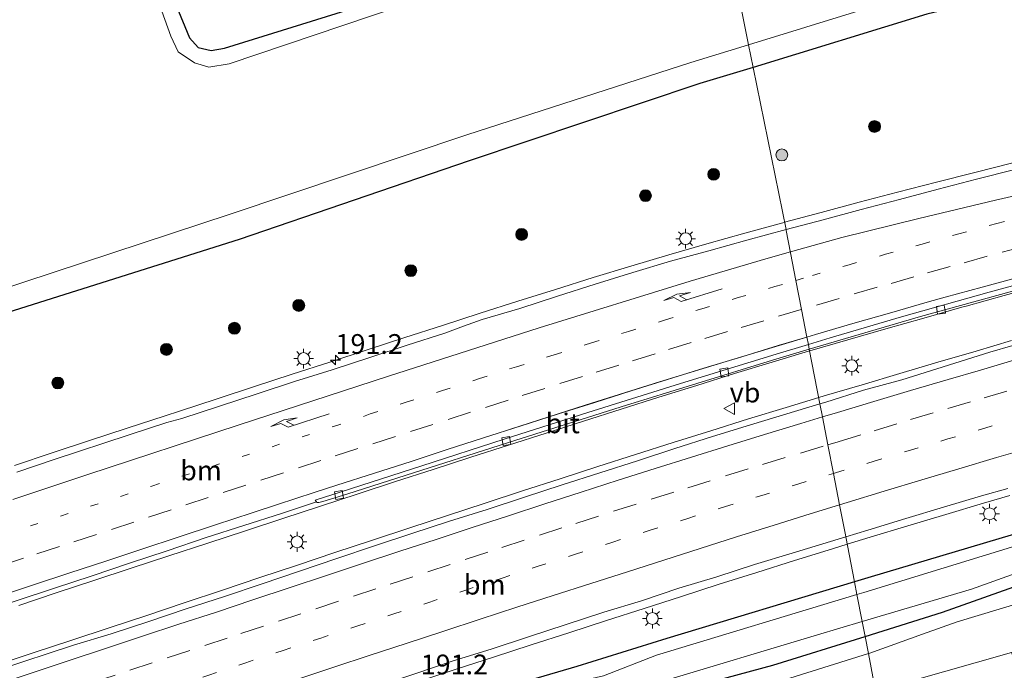
# Model space of a CAD drawing. Units: metres. Extents: x 220000 to 230003, y 577169 to 580647.
# Drawn here: x 227964 to 228089, y 580190 to 580272 of the extents above; entities that cross this region are included whole.
import ezdxf
from ezdxf.enums import TextEntityAlignment as Align

# ---------------------------------------------------------------- set-up
doc = ezdxf.new("R2010")
doc.units = ezdxf.units.M
doc.linetypes.add('VW-1-3_STREEP', pattern=[4, 1, -3])
doc.linetypes.add('VW-3-9_STREEP', pattern=[12, 3, -9])
doc.layers.get('0').update_dxf_attribs({"lineweight": 25})
for name, color, linetype, lineweight in [('B-ME-AM-KILOMETR-S-B1', 7, 'Continuous', 18), ('B-ME-BV-GELEIDECONSTRUCTIE-GELEIDERAIL-L-B1', 213, 'BV-GELEIDERAIL', 18), ('B-ME-GR-BOOM-S-B1', 93, 'Continuous', 18), ('B-ME-GW-INSTEEKWATERGANG-L-B1', 10, 'Continuous', 25), ('B-ME-IE-GRASLAND-GV-B6', 93, 'Continuous', 18), ('B-ME-IE-HULPGEOMETRIE-L-B1', 53, 'Continuous', 18), ('B-ME-IE-MEUBILAIR_WEGMEUBILAIR-LICHTMAST-S-B1', 8, 'Continuous', 18), ('B-ME-OG-WATER-GV-B6', 153, 'Continuous', 18), ('B-ME-VH-VERH_SOORT-BITUMEN-GV-B6', 8, 'IE-TERREINAFSCHEIDING-NATUURLIJK-HOUTWAL', 18), ('B-ME-VV-KOLK-S-B1', 8, 'Continuous', 18), ('B-ME-VW-MARKERING-13STREEP-045-L-B1', 255, 'VW-1-3_STREEP', 18), ('B-ME-VW-MARKERING-39STREEP-015-L-B1', 255, 'VW-3-9_STREEP', 18), ('B-ME-VW-MARKERING-PIJLRE750-S-B1', 7, 'Continuous', 18), ('B-ME-VW-MARKERING-STREEP-015-L-B1', 7, 'Continuous', 18), ('B-ME-VW-MEUBILAIR_WEGMEUBILAIR-VERKEERSBORD-S-B1', 8, 'Continuous', 18)]:
    doc.layers.add(name, color=color, linetype=linetype, lineweight=lineweight)
doc.styles.add('NLCS-ISO', font='NLCS-ISO.TTF')
doc.linetypes.add('BV-GELEIDERAIL', pattern='A,10,-3,[108,NLCS.SHX,S=1,R=0,X=0,Y=0],-3', length=16)
doc.linetypes.add('IE-TERREINAFSCHEIDING-NATUURLIJK-HOUTWAL', pattern='A,7,-1.5,[67,NLCS.SHX,S=0.75,R=45,X=0,Y=0],-1.5,7,-1.5,[70,NLCS.SHX,S=0.75,R=0,X=0,Y=0],-1.5', length=20)

# ---------------------------------------------------------------- blocks, each defined once
blk = doc.blocks.new('verkeersbord')
for p, q in [((0, 0.75), (-0.75, -0.625)), ((0.75, -0.625), (0, 0.75)), ((-0.75, -0.625), (0.75, -0.625))]:
    blk.add_line(p, q)
blk = doc.blocks.new('boom')
blk.add_hatch(color=256).paths.add_polyline_path([(-0.75, 0, 1), (0.75, 0, 1)])
blk.add_circle((0, 0), 0.75)
blk = doc.blocks.new('hecto')
for p, q in [((0, 0.625), (-0.625, 0)), ((0, -0.625), (0, 0.625)), ((-0.625, 0), (0.625, 0)), ((0.625, 0), (0, -0.625))]:
    blk.add_line(p, q)
blk = doc.blocks.new('kolk')
blk.add_lwpolyline([(-0.5, -0.5), (0.5, -0.5), (0.5, 0.5), (-0.5, 0.5)], close=True)
blk = doc.blocks.new('lantaarnpaal')
for p, q in [((0, 0.75), (0, 1.25)), ((-0.75, 0), (-1.25, 0)), ((-0.88, 0.88), (-0.53, 0.53)), ((0.53, 0.53), (0.88, 0.88)), ((0.75, 0), (1.25, 0)), ((-0.53, -0.53), (-0.88, -0.88)), ((0, -0.75), (0, -1.25)), ((0.53, -0.53), (0.88, -0.88))]:
    blk.add_line(p, q)
blk.add_circle((0, 0), 0.75)
blk = doc.blocks.new('pijlr')
for p, q in [((0, 0, 0.1), (5.45, 0, 0.1)), ((5.45, -0.75, 0.1), (4.7, 0, 0.1)), ((6.2, -0.75, 0.1), (5.45, 0, 0.1)), ((4, -0.75, 0.1), (5.45, -0.75, 0.1)), ((5.7, -1.05, 0.1), (4, -0.75, 0.1)), ((7.5, -0.75, 0.1), (5.7, -1.05, 0.1)), ((7.5, -0.75, 0.1), (6.2, -0.75, 0.1))]:
    blk.add_line(p, q)

msp = doc.modelspace()

# ---------------------------------------------------------------- linework, layer by layer
at = {"layer": 'B-ME-BV-GELEIDECONSTRUCTIE-GELEIDERAIL-L-B1'}
for points in [[(228158.2011, 580270.175, 0.992), (228148.2184, 580267.9437, 1.4508), (228143.3344, 580266.8167, 1.6506), (228138.4512, 580265.6965, 1.8335), (228133.5685, 580264.5714, 1.8533), (228128.6852, 580263.486, 1.8605), (228123.8204, 580262.3272, 1.8569), (228118.9563, 580261.1699, 1.8295), (228114.0928, 580260.0008, 1.8037), (228109.2346, 580258.8145, 1.7753), (228104.3791, 580257.6196, 1.7474), (228094.6755, 580255.1911, 1.6833), (228089.8336, 580253.9433, 1.6811), (228084.9854, 580252.7196, 1.6558), (228080.1409, 580251.4815, 1.6474), (228075.2206, 580250.2181, 1.6086), (228070.3823, 580248.9565, 1.5626), (228065.552, 580247.6653, 1.528), (228060.9358, 580246.422, 1.4832)], [(228060.9358, 580246.422, 1.4832), (228060.7239, 580246.3649, 1.4811), (228055.9022, 580245.0324, 1.4579), (228051.0844, 580243.6747, 1.4264), (228046.2779, 580242.2973, 1.3911), (228041.4834, 580240.8668, 1.3298), (228036.6977, 580239.4096, 1.2709), (228031.9208, 580237.9255, 1.2407), (228027.1524, 580236.4205, 1.2055), (228022.3869, 580234.9007, 1.1577), (228017.6284, 580233.3652, 1.111), (228012.87, 580231.8232, 1.0858), (228008.1174, 580230.2722, 1.0485), (228003.3624, 580228.7264, 1.0211), (227998.606, 580227.1844, 0.9895), (227993.8542, 580225.6317, 0.9769), (227989.1004, 580224.0827, 0.9663), (227984.3484, 580222.5276, 0.9642), (227982.5493, 580221.9364, 0.9566), (227977.7193, 580220.3487, 0.9518), (227972.9725, 580218.7782, 0.9518), (227968.2202, 580217.2212, 0.9518), (227963.4741, 580215.6453, 0.9539)], [(228064.0978, 580230.1296, 1.3222), (228064.143, 580230.1431, 1.3222), (228068.9411, 580231.5414, 1.3063), (228073.7452, 580232.9233, 1.3126), (228078.5536, 580234.2943, 1.3063), (228083.3655, 580235.6532, 1.2915), (228083.9022, 580235.8035, 1.3131), (228088.7221, 580237.1341, 1.2926), (228093.5474, 580238.4438, 1.2959)], [(228065.2443, 580224.222, 1.4915), (228065.9354, 580224.4308, 1.4915), (228070.7316, 580225.8427, 1.4893), (228075.5219, 580227.2759, 1.4851), (228080.3157, 580228.6959, 1.4809), (228085.1592, 580230.1073, 1.4672), (228089.6663, 580231.4545, 1.4658)], [(227964.0019, 580197.9273, 1.3868), (227968.7496, 580199.4986, 1.3942), (227973.4976, 580201.0666, 1.3882), (227978.2405, 580202.6486, 1.3882), (227982.9957, 580204.1941, 1.3818), (227987.9446, 580205.8177, 1.3785), (227992.696, 580207.3742, 1.3848), (227997.4473, 580208.9307, 1.3869), (228002.1983, 580210.4912, 1.3848), (228006.9538, 580212.0356, 1.388), (228011.7029, 580213.5996, 1.3824), (228016.4582, 580215.1393, 1.3824), (228021.2149, 580216.6803, 1.3866), (228025.9715, 580218.2164, 1.3803), (228030.736, 580219.7313, 1.3664), (228035.5012, 580221.2453, 1.3643), (228040.2626, 580222.7735, 1.3527), (228045.0303, 580224.2804, 1.3538), (228049.8026, 580225.7713, 1.3559), (228054.5741, 580227.2586, 1.3302), (228059.3538, 580228.7162, 1.3197), (228064.0978, 580230.1296, 1.3222)], [(227961.2168, 580190.3822, 1.5418), (227965.9648, 580191.9487, 1.5428), (227970.7126, 580193.5187, 1.5242), (227975.458, 580195.0932, 1.5116), (227980.2066, 580196.6582, 1.5116), (227984.9546, 580198.2257, 1.4968), (227989.7934, 580199.8543, 1.5003), (227994.5379, 580201.4324, 1.5024), (227999.2798, 580203.0174, 1.5024), (228004.021, 580204.6054, 1.5129), (228008.7626, 580206.1964, 1.5003), (228013.5168, 580207.7532, 1.5001), (228018.2755, 580209.2892, 1.5064), (228023.0258, 580210.8504, 1.5106), (228027.777, 580212.4062, 1.5064), (228032.531, 580213.9542, 1.5062), (228037.2902, 580215.4877, 1.5089), (228042.0519, 580217.0127, 1.4976), (228046.8141, 580218.5395, 1.4982), (228051.5889, 580220.0326, 1.4982), (228056.3615, 580221.5225, 1.4936), (228061.1477, 580222.9848, 1.4915), (228065.2443, 580224.222, 1.4915)], [(228089.4534, 580211.8329, 0.794), (228086.1159, 580210.8462, 0.8342), (228081.3204, 580209.4313, 0.8574), (228076.534, 580207.9891, 0.8785), (228071.7502, 580206.5407, 0.9038), (228068.8485, 580205.6512, 0.9022)], [(228068.8485, 580205.6512, 0.9022), (228066.9714, 580205.0757, 0.9012), (228062.1938, 580203.6033, 0.9257), (228057.4258, 580202.0968, 0.925), (228052.6602, 580200.5876, 0.9292), (228047.9023, 580199.0495, 0.9691), (228043.1426, 580197.5233, 0.9712), (228038.3815, 580195.9953, 0.999), (228033.6244, 580194.4595, 1.0154), (228028.8675, 580192.9185, 1.026), (228024.1113, 580191.3821, 1.0365), (228019.3542, 580189.8476, 1.026), (228014.6036, 580188.2896, 1.0503), (228009.8559, 580186.7196, 1.0526), (228005.1026, 580185.1696, 1.0421), (228000.3497, 580183.6156, 1.0357), (227995.6083, 580182.0291, 1.0463), (227990.7833, 580180.4295, 1.0453), (227986.0455, 580178.832, 1.0642), (227981.2978, 580177.2629, 1.0769), (227976.5657, 580175.6508, 1.0749), (227971.8361, 580174.0349, 1.0623), (227967.11, 580172.4068, 1.058), (227962.3832, 580170.7767, 1.0644)]]:
    msp.add_polyline3d(points, dxfattribs=at)
at = {"layer": 'B-ME-GW-INSTEEKWATERGANG-L-B1'}
for points in [[(228459.472, 580304.461, -0.253), (228370.963, 580310.31, 0.052), (228342.691, 580309.452, -0.46), (228308.974, 580308.889, -0.501), (228275.414, 580306.931, -0.627), (228244.622, 580303.977, -0.613), (228213.031, 580299.861, -0.694), (228188.232, 580296.679, -0.655), (228162.618, 580291.89, -0.72), (228136.757, 580286.36, -0.874), (228111.138, 580280.42, -0.831), (228078.928, 580272.769, -0.802), (228056.9579, 580266.0334, -0.7224)], [(227972.844, 580306.385, -0.703), (227981.966, 580278.698, -0.606), (227985.616, 580269.784, -0.523), (227986.724, 580268.554, -0.541), (227988.362, 580268.182, -0.565), (227990.055, 580268.456, -0.595), (228012.763, 580275.552, -0.538), (228039.697, 580284.215, -0.795), (228052.4475, 580288.3118, -0.7777)], [(228056.9579, 580266.0334, -0.7224), (228050.221, 580263.968, -0.698), (228021.019, 580254.215, -0.62), (227991.917, 580244.243, -0.616), (227960.971, 580234.479, -0.748), (227935.588, 580226.072, -0.646), (227909.766, 580216.847, -0.576), (227889.282, 580210.37, -0.638)], [(228476.997, 580246.819, -0.241), (228462.544, 580247.481, -0.289), (228420.284, 580249.219, -0.297), (228381.322, 580250.388, -0.289), (228374.005, 580250.345, -0.176), (228368.478, 580250.921, -0.301), (228362.23, 580250.865, -0.243), (228345.554, 580249.774, -0.278), (228305.795, 580248.058, -0.188), (228276.525, 580245.938, -0.239), (228248.582, 580242.507, -0.196), (228222.284, 580238.768, -0.176), (228194.595, 580234.309, -0.254), (228173.441, 580229.864, -0.336), (228158.971, 580226.442, -0.421), (228142.002, 580222.252, -0.452), (228125.503, 580217.674, -0.46), (228098.676, 580209.523, -0.374), (228071.895, 580201.546, -0.288), (228069.77, 580200.903, -0.288)], [(228071.109, 580194.002, -0.068), (228080.9, 580197.072, -0.066), (228091.963, 580200.997, -0.125), (228098.373, 580204.376, -0.327), (228107.482, 580208.009, -0.405), (228119.712, 580212.09, -0.417), (228132.649, 580215.798, -0.304), (228146.273, 580219.668, -0.347), (228159.942, 580223.356, -0.37), (228175.56, 580227.187, -0.231), (228201.644, 580232.21, -0.293)], [(228069.77, 580200.903, -0.288), (228046.026, 580193.719, -0.292), (228034.624, 580190.164, -0.167), (228007.261, 580182.183, -0.047), (227973.231, 580170.943, -0.019), (227935.142, 580157.085, -0.07), (227885.77, 580139.214, -0.027), (227866.8968, 580132.5905, -0.0447)], [(227868.094, 580126.065, -0.033), (227892.365, 580134.373, 0.085), (227923.757, 580145.616, 0.066), (227943.387, 580152.667, 0.077), (227964.176, 580160.099, 0.073), (227979.676, 580165.572, 0.058), (227990.726, 580169.17, 0.034), (228007.266, 580174.856, -0.058), (228027.731, 580181.351, -0.082), (228043.661, 580186.097, -0.179), (228059.442, 580190.344, -0.07), (228071.109, 580194.002, -0.068)]]:
    msp.add_polyline3d(points, dxfattribs=at)
at = {"layer": 'B-ME-IE-GRASLAND-GV-B6'}
for points in [[(228045.042, 580324.891, -0.708), (228052.4475, 580288.3118, -0.7777), (228039.697, 580284.215, -0.795), (228012.763, 580275.552, -0.538), (227990.055, 580268.456, -0.595), (227988.362, 580268.182, -0.565), (227986.724, 580268.554, -0.541), (227985.616, 580269.784, -0.523), (227981.966, 580278.698, -0.606), (227972.844, 580306.385, -0.703), (228011.464, 580314.17, -0.788), (228012.725, 580314.573, -1.423), (228014.557, 580315.158, -1.423), (228015.836, 580315.566, -0.694), (228045.042, 580324.891, -0.708)], [(228052.76, 580286.7685, -1.4719), (228039.5, 580282.326, -1.536), (228012.269, 580273.765, -1.452), (227990.63, 580266.465, -1.434), (227988.072, 580266.057, -1.348), (227986.261, 580266.593, -1.503), (227984.181, 580268.004, -1.456), (227983.261, 580269.974, -1.415), (227980.211, 580278.472, -1.477), (227971.486, 580305.463, -1.481), (227972.844, 580306.385, -0.703), (227981.966, 580278.698, -0.606), (227985.616, 580269.784, -0.523), (227986.724, 580268.554, -0.541), (227988.362, 580268.182, -0.565), (227990.055, 580268.456, -0.595), (228012.763, 580275.552, -0.538), (228039.697, 580284.215, -0.795), (228052.4475, 580288.3118, -0.7777), (228052.76, 580286.7685, -1.4719)], [(228188.232, 580296.679, -0.655), (228162.618, 580291.89, -0.72), (228136.757, 580286.36, -0.874), (228111.138, 580280.42, -0.831), (228078.928, 580272.769, -0.802), (228056.9579, 580266.0334, -0.7224), (228056.3779, 580268.8979, -1.447), (228078.678, 580275.785, -1.456), (228110.089, 580283.175, -1.454), (228136.418, 580289.753, -1.444), (228162.047, 580294.828, -1.45), (228187.883, 580300.055, -1.44)], [(228090.0517, 580253.0881, 0.9813), (228085.2047, 580251.8603, 0.9597), (228080.3612, 580250.6182, 0.9286), (228075.4659, 580249.2917, 0.8898), (228070.6237, 580248.0442, 0.8375), (228065.7999, 580246.7286, 0.8114), (228061.1103, 580245.5226, 0.7864), (228056.9579, 580266.0334, -0.7224), (228078.928, 580272.769, -0.802)], [(227960.885, 580237.619, -1.448), (227990.751, 580247.467, -1.429), (228020.698, 580257.497, -1.44), (228049.08, 580266.644, -1.444), (228056.3779, 580268.8979, -1.447), (228056.9579, 580266.0334, -0.7224), (228050.221, 580263.968, -0.698), (228021.019, 580254.215, -0.62), (227991.917, 580244.243, -0.616), (227960.971, 580234.479, -0.748)], [(227960.971, 580234.479, -0.748), (227991.917, 580244.243, -0.616), (228021.019, 580254.215, -0.62), (228050.221, 580263.968, -0.698), (228056.9579, 580266.0334, -0.7224), (228061.1103, 580245.5226, 0.7864), (228056.1434, 580244.1398, 0.7476), (228051.339, 580242.7945, 0.7203), (228046.5091, 580241.4981, 0.6639), (228041.7288, 580240.0498, 0.6236), (228036.9567, 580238.5703, 0.5901), (228032.1967, 580237.0496, 0.5514), (228027.4359, 580235.5204, 0.5521), (228022.6456, 580234.0989, 0.4664), (228020.2929, 580233.249, 0.4757), (228017.9402, 580232.399, 0.485), (228013.1825, 580230.8706, 0.4492), (228008.4397, 580229.2895, 0.4288), (228003.6818, 580227.7493, 0.4014), (227998.9051, 580226.2694, 0.3445), (227994.162, 580224.6819, 0.3277), (227989.4074, 580223.1349, 0.3551), (227984.6561, 580221.5778, 0.3277), (227982.7395, 580221.0867, 0.291), (227977.9914, 580219.5202, 0.2921), (227968.4925, 580216.3927, 0.2984), (227963.7543, 580214.8018, 0.2836)], [(228070.082, 580199.293, -1.181), (228069.77, 580200.903, -0.288), (228071.895, 580201.546, -0.288), (228098.676, 580209.523, -0.374), (228125.503, 580217.674, -0.46), (228142.002, 580222.252, -0.452), (228158.971, 580226.442, -0.421), (228173.441, 580229.864, -0.336), (228194.595, 580234.309, -0.254), (228222.284, 580238.768, -0.176), (228248.582, 580242.507, -0.196), (228276.525, 580245.938, -0.239), (228305.795, 580248.058, -0.188), (228345.554, 580249.774, -0.278), (228362.23, 580250.865, -0.243), (228368.478, 580250.921, -0.301), (228374.005, 580250.345, -0.176), (228381.322, 580250.388, -0.289), (228420.284, 580249.219, -0.297)], [(228424.331, 580247.93, -1.191), (228404.253, 580248.603, -1.171), (228389.573, 580249.106, -1.171), (228377.801, 580249.116, -1.171), (228368.084, 580249.011, -1.171), (228333.345, 580248.201, -1.171), (228314.933, 580247.295, -1.171), (228296.813, 580246.301, -1.171), (228279.928, 580244.933, -1.171), (228249.637, 580241.337, -1.171), (228205.666, 580234.809, -1.171), (228180.903, 580230.266, -1.171), (228162.773, 580226.24, -1.17), (228141.338, 580220.858, -1.17), (228124.608, 580216.059, -1.181), (228100.909, 580208.761, -1.181), (228070.958, 580199.559, -1.181), (228070.082, 580199.293, -1.181)], [(228089.8, 580230.8136, 0.6698), (228086.9234, 580229.9619, 0.693), (228075.754, 580226.4901, 0.6926), (228070.9345, 580225.1559, 0.661), (228066.1622, 580223.6632, 0.6631), (228065.3979, 580223.4308, 0.6648), (228064.0577, 580230.336, 0.5476), (228078.1207, 580234.4847, 0.5375), (228091.1547, 580238.0886, 0.5421)], [(228201.644, 580232.21, -0.293), (228175.56, 580227.187, -0.231), (228159.942, 580223.356, -0.37), (228146.273, 580219.668, -0.347), (228132.649, 580215.798, -0.304), (228119.712, 580212.09, -0.417), (228107.482, 580208.009, -0.405), (228098.373, 580204.376, -0.327), (228091.963, 580200.997, -0.125), (228080.9, 580197.072, -0.066), (228071.109, 580194.002, -0.068), (228070.746, 580195.872, -1.181), (228084.567, 580199.994, -1.181), (228091.312, 580202.359, -1.181), (228095.247, 580204.655, -1.181), (228103.791, 580207.8, -1.181), (228114.836, 580211.757, -1.181), (228126.754, 580215.417, -1.181), (228139.379, 580219.184, -1.181), (228151.867, 580222.476, -1.181), (228164.334, 580225.573, -1.181), (228172.696, 580227.569, -1.181), (228185.059, 580230.261, -1.171)], [(228189.504, 580225.52, -0.126), (228171.253, 580221.293, -0.118), (228164.075, 580219.378, -0.16), (228152.491, 580215.921, -0.164), (228150.302, 580215.078, -0.144), (228133.189, 580210.053, -0.21), (228115.666, 580205.091, -0.199), (228112.214, 580204.498, -0.191), (228100.949, 580201.326, -0.171), (228082.761, 580195.851, -0.148), (228078.385, 580194.262, -0.187), (228071.709, 580191.89, -0.167), (228071.53, 580191.834, -0.167), (228071.109, 580194.002, -0.068), (228080.9, 580197.072, -0.066), (228091.963, 580200.997, -0.125), (228098.373, 580204.376, -0.327), (228107.482, 580208.009, -0.405), (228119.712, 580212.09, -0.417), (228132.649, 580215.798, -0.304), (228146.273, 580219.668, -0.347), (228159.942, 580223.356, -0.37), (228175.56, 580227.187, -0.231), (228201.644, 580232.21, -0.293)], [(227959.0494, 580196.9827, 0.6146), (227968.5487, 580200.1044, 0.6206), (227973.2974, 580201.6704, 0.6188), (227978.0303, 580203.2824, 0.6336), (227982.7889, 580204.8179, 0.6251), (227987.7126, 580206.5269, 0.6447), (227992.4831, 580208.0248, 0.626), (227997.2489, 580209.5373, 0.6281), (228001.6759, 580211.0369, 0.6054), (228001.7337, 580210.9529, 0.5797), (228001.9769, 580210.9519, 0.5555), (228002.495, 580211.0678, 0.5678), (228005.5149, 580211.9889, 0.5613), (228011.9787, 580214.0575, 0.597), (228026.7893, 580218.8049, 0.5704), (228040.257, 580223.0664, 0.5802), (228059.3923, 580228.9598, 0.5509), (228064.0577, 580230.336, 0.5476), (228065.3979, 580223.4308, 0.6648), (228056.6019, 580220.7569, 0.6842), (228051.8206, 580219.295, 0.6762), (228047.0577, 580217.7814, 0.6994), (228042.3057, 580216.2292, 0.7093), (228037.5433, 580214.7062, 0.7059), (228032.7843, 580213.1728, 0.7158), (228028.0296, 580211.6268, 0.716), (228023.2841, 580210.0484, 0.6928), (228018.5029, 580208.5857, 0.6907), (228013.7507, 580207.0297, 0.6865), (228009.0119, 580205.4447, 0.6888), (228004.2704, 580203.8648, 0.712), (227999.5386, 580202.2488, 0.693), (227994.8048, 580200.6399, 0.7077), (227990.0623, 580199.0559, 0.712), (227985.2019, 580197.4733, 0.7106), (227980.4644, 580195.8738, 0.7296), (227975.7051, 580194.3408, 0.7317), (227970.9268, 580192.8663, 0.7233), (227961.4173, 580189.7718, 0.7387)], [(228072.455, 580187.072, -0.303), (228089.659, 580191.946, -0.366), (228090.643, 580189.481, -0.665), (228091.016, 580187.325, -0.722), (228090.9567, 580186.8013, -0.789), (228093.9797, 580187.5902, -0.7605), (228093.558, 580189.179, -0.683), (228093.112, 580191.144, -0.539), (228093.174, 580192.294, -0.486), (228093.544, 580193.165, -0.336), (228110.904, 580198.642, -0.336), (228129.157, 580203.981, -0.391), (228146.126, 580209.098, -0.284), (228163.007, 580214.057, -0.284), (228177.945, 580218.27, -0.161), (228186.001, 580220.082, -0.223)], [(228098.676, 580209.523, -0.374), (228071.895, 580201.546, -0.288), (228069.77, 580200.903, -0.288), (228068.6676, 580206.583, 0.1779), (228071.4765, 580207.4328, 0.1702), (228076.2593, 580208.9028, 0.1428), (228081.05, 580210.342, 0.1154), (228085.8316, 580211.8033, 0.107), (228089.1966, 580212.719, 0.0795)], [(228014.2704, 580189.2954, 0.3273), (228019.0045, 580190.9033, 0.3241), (228023.7894, 580192.3672, 0.2925), (228028.5395, 580193.937, 0.2882), (228033.2822, 580195.5222, 0.2988), (228038.0422, 580197.0567, 0.2907), (228042.8303, 580198.5004, 0.2545), (228047.5653, 580200.116, 0.244), (228052.3549, 580201.5537, 0.221), (228057.1181, 580203.082, 0.2273), (228061.9024, 580204.5363, 0.1963), (228068.6676, 580206.583, 0.1779), (228069.77, 580200.903, -0.288), (228046.026, 580193.719, -0.292), (228034.624, 580190.164, -0.167), (228007.261, 580182.183, -0.047)], [(227935.142, 580157.085, -0.07), (227973.231, 580170.943, -0.019), (228007.261, 580182.183, -0.047), (228034.624, 580190.164, -0.167), (228046.026, 580193.719, -0.292), (228069.77, 580200.903, -0.288), (228070.082, 580199.293, -1.181)], [(228070.082, 580199.293, -1.181), (228044.718, 580191.599, -1.181), (228038.001, 580188.983, -1.181), (228034.85, 580188.273, -1.181), (228032.392, 580187.976, -1.181), (228005.789, 580179.68, -1.181), (227977.845, 580170.398, -1.181), (227949.643, 580160.08, -1.181)], [(227935.042, 580151.435, -1.181), (227984.579, 580168.796, -1.181), (228008.401, 580176.483, -1.181), (228030.454, 580183.371, -1.181), (228045.139, 580188.214, -1.181), (228065.114, 580194.192, -1.181), (228070.746, 580195.872, -1.181), (228071.109, 580194.002, -0.068), (228059.442, 580190.344, -0.07), (228043.661, 580186.097, -0.179), (228027.731, 580181.351, -0.082), (228007.266, 580174.856, -0.058), (227990.726, 580169.17, 0.034), (227979.676, 580165.572, 0.058), (227964.176, 580160.099, 0.073), (227943.387, 580152.667, 0.077)], [(227943.387, 580152.667, 0.077), (227964.176, 580160.099, 0.073), (227979.676, 580165.572, 0.058), (227990.726, 580169.17, 0.034), (228007.266, 580174.856, -0.058), (228027.731, 580181.351, -0.082), (228043.661, 580186.097, -0.179), (228059.442, 580190.344, -0.07), (228071.109, 580194.002, -0.068), (228071.53, 580191.834, -0.167), (228046.005, 580183.818, -0.113), (228042.807, 580183.46, -0.101), (228036.896, 580181.53, -0.117), (228034.898, 580180.398, -0.105), (228028.195, 580178.324, -0.058), (228010.047, 580172.683, -0.031), (228000.84, 580170.609, -0.05), (227989.984, 580166.914, 0.019), (227978.88, 580163.322, 0.011), (227972.435, 580160.833, 0.023), (227965.191, 580157.627, 0.05), (227952.295, 580153.042, 0.027)]]:
    msp.add_polyline3d(points, dxfattribs=at)
at = {"layer": 'B-ME-IE-HULPGEOMETRIE-L-B1'}
msp.add_polyline3d([(228072.455, 580187.072, -0.303), (228071.53, 580191.834, -0.167), (228071.109, 580194.002, -0.068), (228070.746, 580195.872, -1.181), (228070.082, 580199.293, -1.181), (228069.77, 580200.903, -0.288), (228068.6676, 580206.583, 0.1779), (228068.6176, 580206.8408, 0.2444), (228067.8771, 580210.6564, 0.3532), (228067.1066, 580214.6263, 0.4776), (228066.4019, 580218.2574, 0.5857), (228065.7171, 580221.7857, 0.7009), (228065.3979, 580223.4308, 0.6648), (228064.0577, 580230.336, 0.5476), (228063.9358, 580230.9638, 0.6199), (228063.7562, 580231.8895, 0.6647), (228063.0772, 580235.3881, 0.6911), (228062.3688, 580239.038, 0.718), (228062.3641, 580239.0625, 0.7499), (228061.69, 580242.536, 0.7938), (228061.1358, 580245.3912, 0.8468), (228061.1103, 580245.5226, 0.7864), (228056.9579, 580266.0334, -0.7224), (228056.3779, 580268.8979, -1.447), (228052.76, 580286.7685, -1.4719)], dxfattribs=at)
at = {"layer": 'B-ME-OG-WATER-GV-B6'}
for points in [[(228187.883, 580300.055, -1.44), (228162.047, 580294.828, -1.45), (228136.418, 580289.753, -1.444), (228110.089, 580283.175, -1.454), (228078.678, 580275.785, -1.456), (228056.3779, 580268.8979, -1.447), (228052.76, 580286.7685, -1.4719), (228065.366, 580290.992, -1.411), (228092.948, 580299.767, -1.429), (228120.143, 580308.689, -1.457), (228138.216, 580314.507, -1.451), (228140.707, 580315.178, -1.439), (228142.553, 580316.328, -1.46), (228143.662, 580318.361, -1.489), (228144.162, 580320.43, -1.482), (228143.53, 580322.605, -1.501), (228141.635, 580328.697, -1.435), (228135.936, 580346.432, -1.437), (228152.018, 580353.607, -1.332), (228161.247, 580328.249, -1.408), (228165.827, 580313.917, -1.418), (228168.732, 580305.973, -1.42), (228169.783, 580305.469, -1.39), (228191.45, 580309.169, -1.446)], [(227953.498, 580300.692, -1.432), (227971.486, 580305.463, -1.481), (227980.211, 580278.472, -1.477), (227983.261, 580269.974, -1.415), (227984.181, 580268.004, -1.456), (227986.261, 580266.593, -1.503), (227988.072, 580266.057, -1.348), (227990.63, 580266.465, -1.434), (228012.269, 580273.765, -1.452), (228039.5, 580282.326, -1.536), (228052.76, 580286.7685, -1.4719), (228056.3779, 580268.8979, -1.447), (228049.08, 580266.644, -1.444), (228020.698, 580257.497, -1.44), (227990.751, 580247.467, -1.429), (227960.885, 580237.619, -1.448)], [(228185.059, 580230.261, -1.171), (228172.696, 580227.569, -1.181), (228164.334, 580225.573, -1.181), (228151.867, 580222.476, -1.181), (228139.379, 580219.184, -1.181), (228126.754, 580215.417, -1.181), (228114.836, 580211.757, -1.181), (228103.791, 580207.8, -1.181), (228095.247, 580204.655, -1.181), (228091.312, 580202.359, -1.181), (228084.567, 580199.994, -1.181), (228070.746, 580195.872, -1.181), (228070.082, 580199.293, -1.181), (228070.958, 580199.559, -1.181), (228100.909, 580208.761, -1.181), (228124.608, 580216.059, -1.181), (228141.338, 580220.858, -1.17), (228162.773, 580226.24, -1.17), (228180.903, 580230.266, -1.171), (228205.666, 580234.809, -1.171)], [(228070.082, 580199.293, -1.181), (228070.746, 580195.872, -1.181), (228065.114, 580194.192, -1.181), (228045.139, 580188.214, -1.181), (228030.454, 580183.371, -1.181), (228008.401, 580176.483, -1.181), (227984.579, 580168.796, -1.181), (227935.042, 580151.435, -1.181), (227897.424, 580138.262, -1.181), (227868.9892, 580128.1416, -0.7179), (227868.6579, 580131.3273, -1.181), (227894.97, 580140.753, -1.181), (227920.148, 580149.573, -1.181), (227949.643, 580160.08, -1.181), (227977.845, 580170.398, -1.181), (228005.789, 580179.68, -1.181), (228032.392, 580187.976, -1.181), (228034.85, 580188.273, -1.181), (228038.001, 580188.983, -1.181), (228044.718, 580191.599, -1.181), (228070.082, 580199.293, -1.181)]]:
    msp.add_polyline3d(points, dxfattribs=at)
at = {"layer": 'B-ME-VH-VERH_SOORT-BITUMEN-GV-B6'}
for points in [[(228189.2418, 580260.3978, 0.6009), (228182.1059, 580259.1756, 0.6039), (228173.9779, 580257.7476, 0.6034), (228165.5453, 580256.1754, 0.5921), (228158.1492, 580254.7063, 0.6046), (228150.9468, 580253.2204, 0.6189), (228143.0496, 580251.4806, 0.6231), (228136.7072, 580250.1097, 0.6276), (228129.1082, 580248.3448, 0.6116), (228123.6813, 580247.0439, 0.6009), (228115.5551, 580245.0827, 0.5944), (228109.4786, 580243.4931, 0.5965), (228096.5893, 580240.2115, 0.6134), (228086.8398, 580237.5805, 0.6117), (228075.7339, 580234.4421, 0.6126), (228066.6899, 580231.7896, 0.621), (228063.9358, 580230.9638, 0.6199)], [(228063.9358, 580230.9638, 0.6199), (228066.6899, 580231.7896, 0.621), (228075.7339, 580234.4421, 0.6126), (228086.8398, 580237.5805, 0.6117), (228096.5893, 580240.2115, 0.6134), (228109.4786, 580243.4931, 0.5965), (228115.5551, 580245.0827, 0.5944), (228123.6813, 580247.0439, 0.6009), (228129.1082, 580248.3448, 0.6116), (228136.7072, 580250.1097, 0.6276), (228143.0496, 580251.4806, 0.6231), (228150.9468, 580253.2204, 0.6189), (228158.1492, 580254.7063, 0.6046), (228165.5453, 580256.1754, 0.5921), (228173.9779, 580257.7476, 0.6034), (228182.1059, 580259.1756, 0.6039), (228189.2418, 580260.3978, 0.6009)], [(228189.4961, 580259.7593, 0.5887), (228182.2206, 580258.5056, 0.5984), (228173.9555, 580257.1416, 0.5616), (228164.6604, 580255.3837, 0.5491), (228156.8111, 580253.8133, 0.5384), (228146.4241, 580251.5957, 0.5818), (228136.992, 580249.557, 0.5546), (228119.7762, 580245.4644, 0.5396), (228105.7602, 580241.9605, 0.5294), (228091.1547, 580238.0886, 0.5421), (228078.1207, 580234.4847, 0.5375), (228064.0577, 580230.336, 0.5476), (228063.9358, 580230.9638, 0.6199)], [(228063.9358, 580230.9638, 0.6199), (228063.7562, 580231.8895, 0.6647), (228063.0772, 580235.3881, 0.6911), (228062.3688, 580239.038, 0.718), (228062.3641, 580239.0625, 0.7499), (228061.69, 580242.536, 0.7938), (228061.1358, 580245.3912, 0.8468), (228061.1103, 580245.5226, 0.7864), (228065.7999, 580246.7286, 0.8114), (228070.6237, 580248.0442, 0.8375), (228075.4659, 580249.2917, 0.8898), (228080.3612, 580250.6182, 0.9286), (228085.2047, 580251.8603, 0.9597), (228090.0517, 580253.0881, 0.9813)], [(227963.7543, 580214.8018, 0.2836), (227968.4925, 580216.3927, 0.2984), (227977.9914, 580219.5202, 0.2921), (227982.7395, 580221.0867, 0.291), (227984.6561, 580221.5778, 0.3277), (227989.4074, 580223.1349, 0.3551), (227994.162, 580224.6819, 0.3277), (227998.9051, 580226.2694, 0.3445), (228003.6818, 580227.7493, 0.4014), (228008.4397, 580229.2895, 0.4288), (228013.1825, 580230.8706, 0.4492), (228017.9402, 580232.399, 0.485), (228020.2929, 580233.249, 0.4757), (228022.6456, 580234.0989, 0.4664), (228027.4359, 580235.5204, 0.5521), (228032.1967, 580237.0496, 0.5514), (228036.9567, 580238.5703, 0.5901), (228041.7288, 580240.0498, 0.6236), (228046.5091, 580241.4981, 0.6639), (228051.339, 580242.7945, 0.7203), (228056.1434, 580244.1398, 0.7476), (228061.1103, 580245.5226, 0.7864), (228061.1358, 580245.3912, 0.8468), (228061.69, 580242.536, 0.7938), (228062.3641, 580239.0625, 0.7499), (228062.3688, 580239.038, 0.718), (228063.0772, 580235.3881, 0.6911), (228063.7562, 580231.8895, 0.6647), (228063.9358, 580230.9638, 0.6199), (228059.852, 580229.7395, 0.6183), (228047.754, 580226.0219, 0.653), (228036.0171, 580222.3587, 0.6421), (228025.4578, 580218.9699, 0.6609), (228015.012, 580215.5985, 0.6634), (228004.7986, 580212.2973, 0.6578), (228001.532, 580211.2462, 0.6695), (228001.6759, 580211.0369, 0.6054), (227997.2489, 580209.5373, 0.6281), (227992.4831, 580208.0248, 0.626), (227987.7126, 580206.5269, 0.6447), (227982.7889, 580204.8179, 0.6251), (227978.0303, 580203.2824, 0.6336), (227973.2974, 580201.6704, 0.6188), (227968.5487, 580200.1044, 0.6206), (227959.0494, 580196.9827, 0.6146)], [(228063.9358, 580230.9638, 0.6199), (228064.0577, 580230.336, 0.5476), (228059.3923, 580228.9598, 0.5509), (228040.257, 580223.0664, 0.5802), (228026.7893, 580218.8049, 0.5704), (228011.9787, 580214.0575, 0.597), (228005.5149, 580211.9889, 0.5613), (228002.495, 580211.0678, 0.5678), (228001.9769, 580210.9519, 0.5555), (228001.7337, 580210.9529, 0.5797), (228001.6759, 580211.0369, 0.6054), (228001.532, 580211.2462, 0.6695), (228004.7986, 580212.2973, 0.6578), (228015.012, 580215.5985, 0.6634), (228025.4578, 580218.9699, 0.6609), (228036.0171, 580222.3587, 0.6421), (228047.754, 580226.0219, 0.653), (228059.852, 580229.7395, 0.6183), (228063.9358, 580230.9638, 0.6199)], [(228089.1966, 580212.719, 0.0795), (228085.8316, 580211.8033, 0.107), (228081.05, 580210.342, 0.1154), (228076.2593, 580208.9028, 0.1428), (228071.4765, 580207.4328, 0.1702), (228068.6676, 580206.583, 0.1779), (228068.6176, 580206.8408, 0.2444), (228067.8771, 580210.6564, 0.3532), (228067.1066, 580214.6263, 0.4776), (228066.4019, 580218.2574, 0.5857), (228065.7171, 580221.7857, 0.7009), (228065.3979, 580223.4308, 0.6648), (228066.1622, 580223.6632, 0.6631), (228070.9345, 580225.1559, 0.661), (228075.754, 580226.4901, 0.6926), (228086.9234, 580229.9619, 0.693), (228089.8, 580230.8136, 0.6698)], [(228186.001, 580220.082, -0.223), (228177.945, 580218.27, -0.161), (228163.007, 580214.057, -0.284), (228146.126, 580209.098, -0.284), (228129.157, 580203.981, -0.391), (228110.904, 580198.642, -0.336), (228093.544, 580193.165, -0.336), (228089.659, 580191.946, -0.366), (228072.455, 580187.072, -0.303), (228071.53, 580191.834, -0.167), (228071.709, 580191.89, -0.167), (228078.385, 580194.262, -0.187), (228082.761, 580195.851, -0.148), (228100.949, 580201.326, -0.171), (228112.214, 580204.498, -0.191), (228115.666, 580205.091, -0.199), (228133.189, 580210.053, -0.21), (228150.302, 580215.078, -0.144), (228152.491, 580215.921, -0.164), (228164.075, 580219.378, -0.16), (228171.253, 580221.293, -0.118), (228189.504, 580225.52, -0.126)], [(227961.4173, 580189.7718, 0.7387), (227970.9268, 580192.8663, 0.7233), (227975.7051, 580194.3408, 0.7317), (227980.4644, 580195.8738, 0.7296), (227985.2019, 580197.4733, 0.7106), (227990.0623, 580199.0559, 0.712), (227994.8048, 580200.6399, 0.7077), (227999.5386, 580202.2488, 0.693), (228004.2704, 580203.8648, 0.712), (228009.0119, 580205.4447, 0.6888), (228013.7507, 580207.0297, 0.6865), (228018.5029, 580208.5857, 0.6907), (228023.2841, 580210.0484, 0.6928), (228028.0296, 580211.6268, 0.716), (228032.7843, 580213.1728, 0.7158), (228037.5433, 580214.7062, 0.7059), (228042.3057, 580216.2292, 0.7093), (228047.0577, 580217.7814, 0.6994), (228051.8206, 580219.295, 0.6762), (228056.6019, 580220.7569, 0.6842), (228065.3979, 580223.4308, 0.6648), (228065.7171, 580221.7857, 0.7009), (228066.4019, 580218.2574, 0.5857), (228067.1066, 580214.6263, 0.4776), (228067.8771, 580210.6564, 0.3532), (228068.6176, 580206.8408, 0.2444), (228068.6676, 580206.583, 0.1779)], [(228068.6676, 580206.583, 0.1779), (228061.9024, 580204.5363, 0.1963), (228057.1181, 580203.082, 0.2273), (228052.3549, 580201.5537, 0.221), (228047.5653, 580200.116, 0.244), (228042.8303, 580198.5004, 0.2545), (228038.0422, 580197.0567, 0.2907), (228033.2822, 580195.5222, 0.2988), (228028.5395, 580193.937, 0.2882), (228023.7894, 580192.3672, 0.2925), (228019.0045, 580190.9033, 0.3241), (228014.2704, 580189.2954, 0.3273), (228009.5221, 580187.7274, 0.3317), (228004.7854, 580186.1274, 0.3233), (228000.0391, 580184.5534, 0.3212), (227995.2878, 580182.9969, 0.317), (227990.4505, 580181.422, 0.3181), (227985.7275, 580179.7806, 0.3244), (227980.9737, 580178.2296, 0.3412), (227971.4953, 580175.0247, 0.3393), (227966.7637, 580173.3992, 0.3372), (227962.0563, 580171.7134, 0.3329)], [(227952.295, 580153.042, 0.027), (227965.191, 580157.627, 0.05), (227972.435, 580160.833, 0.023), (227978.88, 580163.322, 0.011), (227989.984, 580166.914, 0.019), (228000.84, 580170.609, -0.05), (228010.047, 580172.683, -0.031), (228028.195, 580178.324, -0.058), (228034.898, 580180.398, -0.105), (228036.896, 580181.53, -0.117), (228042.807, 580183.46, -0.101), (228046.005, 580183.818, -0.113), (228071.53, 580191.834, -0.167), (228072.455, 580187.072, -0.303)]]:
    msp.add_polyline3d(points, dxfattribs=at)
at = {"layer": 'B-ME-VW-MARKERING-13STREEP-045-L-B1'}
for points in [[(228062.3641, 580239.0625, 0.7499), (228064.4745, 580239.6898, 0.758), (228069.0852, 580241.0324, 0.776), (228073.7014, 580242.362, 0.793), (228078.3409, 580243.6655, 0.8087), (228082.9785, 580244.953, 0.8332), (228087.8017, 580246.271, 0.8518), (228092.4861, 580247.5493, 0.8579), (228097.1275, 580248.7729, 0.8762), (228101.9623, 580250.0475, 0.8897), (228106.7919, 580251.2902, 0.909), (228111.6391, 580252.5171, 0.9274), (228116.3824, 580253.7093, 0.947), (228121.0452, 580254.8488, 0.97), (228125.7996, 580255.9866, 0.9918), (228130.4724, 580257.0842, 0.9987), (228135.1606, 580258.1834, 0.9935), (228139.8437, 580259.2367, 0.992), (228142.6608, 580259.8702, 0.9829)], [(227911.95, 580190.427, 0.477), (227934.921, 580197.96, 0.483), (227957.892, 580205.493, 0.489), (227980.863, 580213.026, 0.495), (228003.834, 580220.559, 0.501), (228008.4897, 580222.1512, 0.5313), (228013.0551, 580223.6335, 0.545), (228017.6567, 580225.1258, 0.5678), (228022.3248, 580226.6315, 0.5926), (228027.0028, 580228.1267, 0.5985), (228031.7642, 580229.6528, 0.6171), (228036.4893, 580231.153, 0.645), (228041.1546, 580232.607, 0.6676), (228045.8612, 580234.0626, 0.6906), (228050.4496, 580235.4723, 0.7061), (228055.0609, 580236.8825, 0.7235), (228059.6964, 580238.2695, 0.7396), (228062.3641, 580239.0625, 0.7499)], [(228067.1066, 580214.6263, 0.4776), (228067.4975, 580214.7446, 0.4771), (228072.2831, 580216.1933, 0.4741), (228076.8772, 580217.5839, 0.4672), (228081.5835, 580218.9868, 0.4532), (228086.2569, 580220.3676, 0.4329), (228090.8667, 580221.7057, 0.4247)], [(227978.9625, 580186.0831, 0.5822), (227983.5183, 580187.5947, 0.5785), (227988.0741, 580189.1062, 0.5689), (227992.7402, 580190.6543, 0.5624), (227997.4884, 580192.2212, 0.5676), (228002.2365, 580193.7881, 0.581), (228006.9063, 580195.3295, 0.5798), (228011.4629, 580196.8384, 0.57), (228016.0196, 580198.3474, 0.5609), (228020.5762, 580199.8563, 0.5576), (228025.1976, 580201.3761, 0.5537), (228029.758, 580202.8736, 0.5519), (228034.4476, 580204.4018, 0.5457), (228039.2059, 580205.9376, 0.5375), (228043.9209, 580207.4549, 0.5243), (228048.6953, 580208.9398, 0.5161), (228053.4697, 580210.4247, 0.5118), (228058.0531, 580211.8502, 0.4962), (228062.712, 580213.296, 0.4834), (228067.1066, 580214.6263, 0.4776)]]:
    msp.add_polyline3d(points, dxfattribs=at)
at = {"layer": 'B-ME-VW-MARKERING-39STREEP-015-L-B1'}
for points in [[(228091.3819, 580243.4137, 0.7344), (228086.5543, 580242.1123, 0.7322), (228081.9033, 580240.8134, 0.7235), (228077.2826, 580239.5137, 0.7165), (228072.631, 580238.1853, 0.709), (228067.8325, 580236.7804, 0.6997), (228063.0772, 580235.3881, 0.6911)], [(228063.0772, 580235.3881, 0.6911), (228063.0339, 580235.3754, 0.691), (228058.3169, 580233.9625, 0.6792), (228053.7193, 580232.5833, 0.6763), (228049.1237, 580231.184, 0.6695), (228044.5387, 580229.7636, 0.6694), (228039.9537, 580228.3432, 0.6583), (228035.3613, 580226.8972, 0.646), (228030.5925, 580225.3945, 0.6376), (228025.9459, 580223.9125, 0.6351), (228021.1878, 580222.376, 0.6241), (228016.4297, 580220.8395, 0.613), (228011.6716, 580219.3031, 0.6034), (228006.9136, 580217.7666, 0.5981), (228002.2488, 580216.2498, 0.5931), (227997.4966, 580214.6952, 0.5892), (227992.7444, 580213.1406, 0.5843), (227987.9922, 580211.586, 0.584), (227983.2891, 580210.0294, 0.5941), (227978.5797, 580208.4736, 0.5921), (227973.8314, 580206.9071, 0.5866), (227969.1664, 580205.3731, 0.5837), (227964.6044, 580203.8802, 0.5874), (227959.9201, 580202.3471, 0.5827)], [(228066.4019, 580218.2574, 0.5857), (228067.6901, 580218.6464, 0.5847), (228072.2836, 580220.039, 0.5876), (228076.8772, 580221.4316, 0.5846), (228081.5889, 580222.8312, 0.5712), (228086.1959, 580224.1785, 0.56), (228090.803, 580225.5257, 0.556)], [(227963.8894, 580185.0212, 0.6818), (227968.6056, 580186.5799, 0.6803), (227973.3535, 580188.1475, 0.6779), (227978.0567, 580189.7, 0.6687), (227982.805, 580191.2665, 0.6623), (227987.5533, 580192.833, 0.6523), (227992.1299, 580194.3438, 0.6496), (227996.8746, 580195.9212, 0.6575), (228001.6193, 580197.4985, 0.6658), (228006.364, 580199.0758, 0.6641), (228011.015, 580200.6114, 0.6565), (228015.7662, 580202.1689, 0.6461), (228020.5175, 580203.7264, 0.6452), (228025.1393, 580205.2397, 0.6489), (228029.8914, 580206.7944, 0.6445), (228034.525, 580208.3042, 0.6401), (228039.286, 580209.8314, 0.6317), (228044.0471, 580211.3586, 0.6237), (228048.6644, 580212.8109, 0.6182), (228053.4353, 580214.307, 0.6105), (228058.1375, 580215.7615, 0.6), (228062.924, 580217.2071, 0.5881), (228066.4019, 580218.2574, 0.5857)]]:
    msp.add_polyline3d(points, dxfattribs=at)
at = {"layer": 'B-ME-VW-MARKERING-STREEP-015-L-B1'}
for points in [[(228061.6622, 580242.6792, 0.8137), (228068.1836, 580244.4983, 0.8443), (228077.9026, 580246.8814, 0.9096), (228087.6321, 580249.2272, 0.9571), (228097.3936, 580251.4611, 0.9861), (228107.1948, 580253.5558, 1.0108), (228117.0326, 580255.5217, 1.0471), (228126.8794, 580257.4562, 1.0693), (228136.7458, 580259.3219, 1.0496), (228146.6051, 580261.2124, 1.0113), (228156.4819, 580263.0416, 0.9955), (228165.4413, 580264.7324, 0.9965), (228176.1506, 580266.6649, 0.9841), (228180.8887, 580267.4952, 0.9764), (228185.7797, 580268.3396, 0.9792), (228190.5284, 580269.1464, 0.9689), (228195.1194, 580269.9085, 0.9614)], [(227963.2523, 580211.3433, 0.4376), (227972.7543, 580214.4879, 0.4357), (227991.7738, 580220.7228, 0.4364), (228010.7968, 580226.9454, 0.4991), (228029.8532, 580233.051, 0.6123), (228048.9612, 580238.9753, 0.7459), (228058.5511, 580241.8114, 0.7991), (228061.6622, 580242.6792, 0.8137)], [(228063.7562, 580231.8895, 0.6647), (228064.8284, 580232.2086, 0.6653), (228069.554, 580233.5874, 0.6658), (228074.1877, 580234.9228, 0.6688), (228078.9816, 580236.2887, 0.666), (228081.2617, 580236.9345, 0.667), (228085.9218, 580238.1882, 0.6658), (228090.7351, 580239.5157, 0.6654)], [(227961.0422, 580198.9345, 0.6676), (227965.7307, 580200.4821, 0.6738), (227970.4721, 580202.0349, 0.6774), (227975.0365, 580203.529, 0.6795), (227979.5962, 580205.0287, 0.6879), (227984.1929, 580206.5435, 0.6825), (227988.9077, 580208.0993, 0.673), (227993.5364, 580209.6567, 0.6678), (227996.7723, 580210.7004, 0.6805), (228001.4075, 580212.2017, 0.6742), (228004.2766, 580213.1335, 0.6697), (228009.0302, 580214.6746, 0.6853), (228013.6565, 580216.1516, 0.6758), (228018.2203, 580217.6387, 0.6831), (228022.8157, 580219.1273, 0.6849), (228027.5729, 580220.6664, 0.6846), (228032.3106, 580222.1769, 0.6786), (228036.918, 580223.6232, 0.6788), (228041.4955, 580225.0677, 0.6846), (228046.1022, 580226.5139, 0.6875), (228050.7259, 580227.9429, 0.6822), (228055.504, 580229.4028, 0.6608), (228060.1301, 580230.8105, 0.6628), (228063.7562, 580231.8895, 0.6647)], [(228026.24, 580220.226, 0.656), (228035.673, 580223.256, 0.651), (228045.083, 580226.212, 0.658), (228054.485, 580229.091, 0.634), (228063.76, 580231.869, 0.633)], [(228065.7171, 580221.7857, 0.7009), (228067.614, 580222.3587, 0.701), (228072.2166, 580223.7433, 0.7039), (228076.8452, 580225.1234, 0.7019), (228081.6347, 580226.535, 0.708), (228085.7114, 580227.7147, 0.6931), (228090.3478, 580229.0902, 0.6908)], [(227961.1857, 580187.9072, 0.7739), (227965.8301, 580189.444, 0.7784), (227970.3872, 580190.9517, 0.7725), (227975.1021, 580192.5088, 0.7648), (227979.6601, 580194.0135, 0.7594), (227984.2723, 580195.5252, 0.7513), (227989.0256, 580197.0763, 0.7413), (227993.6462, 580198.6168, 0.7459), (227998.3774, 580200.1823, 0.7511), (228002.938, 580201.6954, 0.7557), (228007.4972, 580203.2049, 0.7478), (228012.2436, 580204.7717, 0.7365), (228016.8167, 580206.2814, 0.7387), (228021.3878, 580207.7803, 0.743), (228025.9781, 580209.2788, 0.7455), (228030.5674, 580210.7627, 0.745), (228035.1789, 580212.26, 0.7368), (228039.8801, 580213.7676, 0.7346), (228044.554, 580215.2629, 0.7261), (228049.1361, 580216.6925, 0.7208), (228053.7549, 580218.1351, 0.7124), (228058.3958, 580219.5713, 0.7053), (228062.9956, 580220.9636, 0.7008), (228065.7171, 580221.7857, 0.7009)], [(228067.8771, 580210.6564, 0.3532), (228068.8628, 580210.959, 0.3516), (228073.5156, 580212.385, 0.3439), (228078.2982, 580213.8305, 0.3306), (228082.9673, 580215.2212, 0.3096), (228087.7531, 580216.6234, 0.2849), (228092.465, 580217.9884, 0.2732)], [(227962.4832, 580176.1734, 0.495), (227967.0554, 580177.7357, 0.4978), (227971.6986, 580179.3131, 0.4983), (227976.2486, 580180.8417, 0.4986), (227980.8074, 580182.377, 0.4864), (227985.4901, 580183.9459, 0.48), (227990.1355, 580185.489, 0.4706), (227994.7515, 580187.0459, 0.4698), (227999.3141, 580188.5718, 0.4767), (228003.8986, 580190.1058, 0.4858), (228008.4655, 580191.6065, 0.4856), (228013.0363, 580193.1147, 0.4749), (228017.7882, 580194.6701, 0.4639), (228022.3945, 580196.1713, 0.4561), (228027.0301, 580197.6817, 0.4499), (228031.6392, 580199.1813, 0.4437), (228036.3913, 580200.7015, 0.4345), (228041.0434, 580202.1886, 0.4222), (228045.6512, 580203.6626, 0.4075), (228050.2306, 580205.1244, 0.3959), (228054.8261, 580206.5838, 0.3904), (228059.5925, 580208.0943, 0.3735), (228064.1764, 580209.5204, 0.3591), (228067.8771, 580210.6564, 0.3532)]]:
    msp.add_polyline3d(points, dxfattribs=at)

# ---------------------------------------------------------------- block references
at = {"layer": 'B-ME-AM-KILOMETR-S-B1', "rotation": 90}
msp.add_blockref('hecto', (228004.0958, 580228.9782, 1.0208), dxfattribs=at)
at = {"layer": 'B-ME-GR-BOOM-S-B1'}
for p, rotation in [((228072.3142, 580258.5432, 0.0847), 90), ((228060.581, 580254.951, -0.179), 9), ((228051.9547, 580252.491, 0.1163), 90), ((228043.3292, 580249.7864, 0.1211), 90), ((228027.6481, 580244.8801, 0.1062), 90), ((228013.6295, 580240.3026, 0.0563), 90), ((227999.4484, 580235.8909, 0.0214), 90), ((227991.307, 580233.0084, 0.1243), 90), ((227982.7003, 580230.3243, 0.0358), 90), ((227968.9563, 580226.077, 0.1887), 90)]:
    msp.add_blockref('boom', p, dxfattribs=dict(at, rotation=rotation))
at = {"layer": 'B-ME-IE-MEUBILAIR_WEGMEUBILAIR-LICHTMAST-S-B1', "rotation": 90}
for p in [(228048.3975, 580244.342, 0.5215), (228000.0602, 580229.1662, 0.1664), (228069.4359, 580228.2605, 0.6861), (228086.864, 580209.5097, -0.0314), (227999.2255, 580205.9612, 0.6861), (228044.2002, 580196.2598, 0.1172)]:
    msp.add_blockref('lantaarnpaal', p, dxfattribs=at)
at = {"layer": 'B-ME-VV-KOLK-S-B1', "rotation": 9}
for p in [(228080.716, 580235.345, 0.477), (228053.32, 580227.416, 0.523), (228025.713, 580218.724, 0.537), (228004.54, 580211.901, 0.537)]:
    msp.add_blockref('kolk', p, dxfattribs=at)
at = {"layer": 'B-ME-VW-MARKERING-PIJLRE750-S-B1'}
for p, rotation in [((228053.045, 580238.0116, 0.745), 197.2), ((228003.2863, 580222.1852, 0.5105), 198.2)]:
    msp.add_blockref('pijlr', p, dxfattribs=dict(at, rotation=rotation))
at = {"layer": 'B-ME-VW-MEUBILAIR_WEGMEUBILAIR-VERKEERSBORD-S-B1', "rotation": 90}
msp.add_blockref('verkeersbord', (228053.9852, 580222.8285, 0.7835), dxfattribs=at)

# ---------------------------------------------------------------- texts
at = {"layer": 'B-ME-AM-KILOMETR-S-B1', "ltscale": 0.2, "style": 'NLCS-ISO'}
for p in [(228004.0958, 580228.9782, 1.0208), (228014.8817, 580188.4106, 1.0352)]:
    msp.add_text('191.2', height=2.5, dxfattribs=at).set_placement(p, align=Align.BOTTOM_LEFT)
at = {"layer": 'B-ME-VH-VERH_SOORT-BITUMEN-GV-B6', "ltscale": 0.2, "style": 'NLCS-ISO'}
msp.add_text('bit', height=2.5, dxfattribs=at).set_placement((228032.8563, 580220.9669), align=Align.MIDDLE_CENTER)
at = {"layer": 'B-ME-VW-MARKERING-13STREEP-045-L-B1', "ltscale": 0.2, "style": 'NLCS-ISO'}
for p in [(227987.076, 580215.0006), (228022.9739, 580200.5439)]:
    msp.add_text('bm', height=2.5, dxfattribs=at).set_placement(p, align=Align.MIDDLE_CENTER)
at = {"layer": 'B-ME-VW-MEUBILAIR_WEGMEUBILAIR-VERKEERSBORD-S-B1', "ltscale": 0.2, "style": 'NLCS-ISO'}
msp.add_text('vb', height=2.5, dxfattribs=at).set_placement((228053.9852, 580222.8285, 0.7835), align=Align.BOTTOM_LEFT)

doc.saveas('drawing.dxf')
